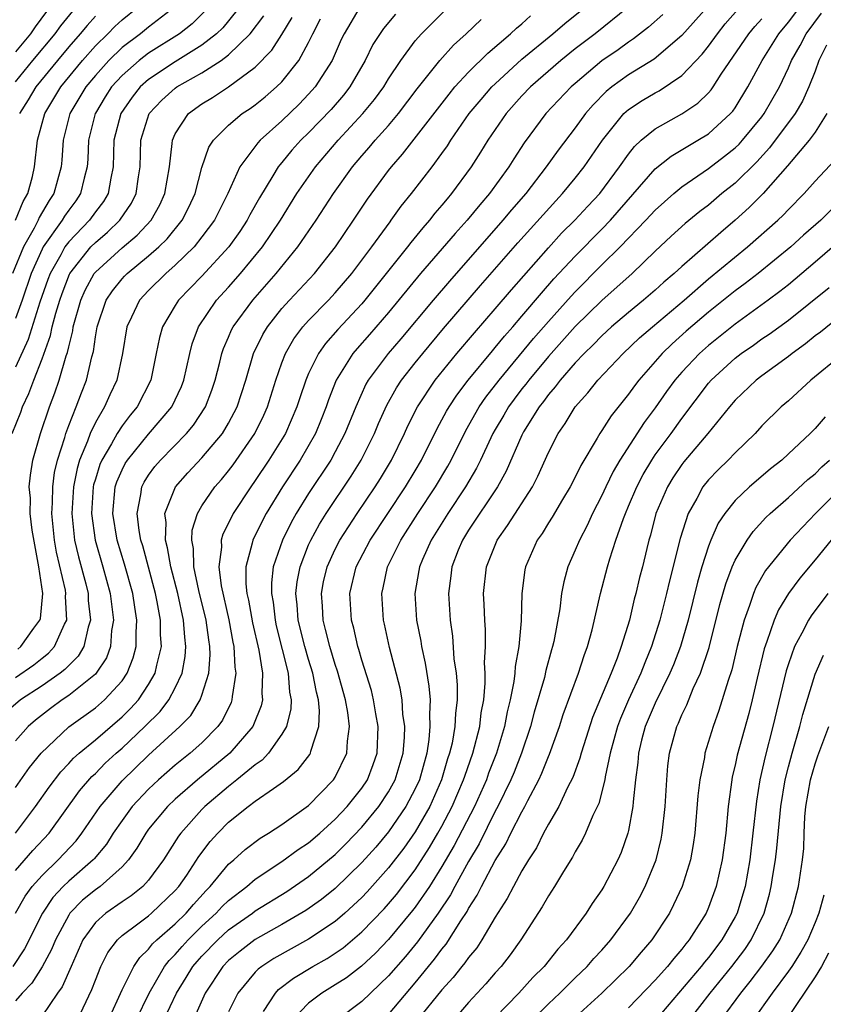
# Model space of a CAD drawing. Units: inches. Extents: x 2503317 to 2505000, y 1542667 to 1545000.
# Drawn here: x 2504419 to 2504480, y 1543308 to 1543382 of the extents above; entities that cross this region are included whole.
import ezdxf

# ---------------------------------------------------------------- set-up
doc = ezdxf.new("R2010")
doc.units = ezdxf.units.IN
doc.header["$MEASUREMENT"] = 0
doc.layers.add('LD25021542_2ft', color=95, linetype='Continuous')

msp = doc.modelspace()

# ---------------------------------------------------------------- linework, layer by layer
at = {"layer": 'LD25021542_2ft'}
for points, elevation in [([(2504444.836, 1543383), (2504443.659, 1543381), (2504443.446, 1543380.554), (2504442.762, 1543379), (2504441.491, 1543377), (2504441, 1543376.451), (2504440.281, 1543375.719), (2504439, 1543374.472), (2504437.358, 1543373), (2504437.184, 1543372.815), (2504435.834, 1543371), (2504434.932, 1543369), (2504433.938, 1543367), (2504433, 1543365.744), (2504432.407, 1543365), (2504431, 1543363.617), (2504430.296, 1543363), (2504429, 1543361.717), (2504428.317, 1543361), (2504427.721, 1543359.721), (2504427.36, 1543359), (2504427.039, 1543357), (2504426.622, 1543355), (2504426.098, 1543353.903), (2504425.697, 1543353), (2504425, 1543351.819), (2504424.617, 1543351), (2504424.42, 1543350.42), (2504423.823, 1543349), (2504423.633, 1543348.367), (2504423.362, 1543347), (2504423.234, 1543345), (2504423.445, 1543343), (2504423.731, 1543341.731), (2504424.275, 1543339.725), (2504424.45, 1543339), (2504424.472, 1543338.472), (2504424.635, 1543337), (2504424.452, 1543336.452), (2504424.13, 1543335), (2504423.719, 1543334.281), (2504423, 1543333.585), (2504422.72, 1543333.28), (2504422.351, 1543333), (2504421, 1543332.062), (2504419.395, 1543331), (2504417.031, 1543329)], 7444), ([(2504430.95, 1543383), (2504429, 1543381.5), (2504428.379, 1543381), (2504427, 1543379.961), (2504426.012, 1543379), (2504425, 1543377.874), (2504424.286, 1543377), (2504423.097, 1543375), (2504422.576, 1543373), (2504422.479, 1543371.521), (2504422.429, 1543371), (2504421.89, 1543369), (2504421.525, 1543368.474), (2504420.791, 1543367.209), (2504420.706, 1543367), (2504420.399, 1543366.399), (2504419.6, 1543365), (2504418.781, 1543363)], 7432), ([(2504464.984, 1543383), (2504462.503, 1543381), (2504461, 1543379.854), (2504459.93, 1543379), (2504457.636, 1543377), (2504457, 1543376.329), (2504455.809, 1543375), (2504454.445, 1543373), (2504453.901, 1543372.099), (2504453.204, 1543371), (2504451.729, 1543369), (2504451.388, 1543368.612), (2504451, 1543368.129), (2504450.473, 1543367.527), (2504450.067, 1543367), (2504449.561, 1543366.439), (2504448.66, 1543365.341), (2504448.413, 1543365), (2504445.229, 1543361), (2504445, 1543360.736), (2504443.191, 1543358.809), (2504442.257, 1543357.743), (2504441.735, 1543357), (2504441, 1543355.498), (2504440.785, 1543355), (2504440.332, 1543353.668), (2504440.124, 1543353), (2504439.26, 1543351), (2504438.027, 1543349), (2504437, 1543347.462), (2504436.662, 1543347), (2504435.349, 1543345), (2504435, 1543344.276), (2504434.565, 1543343.435), (2504434.443, 1543343), (2504434.461, 1543342.461), (2504434.258, 1543341), (2504434.443, 1543339.557), (2504435.024, 1543337.024), (2504435.327, 1543335.327), (2504435.402, 1543335), (2504435.461, 1543333.461), (2504435.536, 1543333), (2504435.26, 1543331.26), (2504435.249, 1543331), (2504435.183, 1543330.817), (2504434.529, 1543329.471), (2504434.19, 1543329), (2504433, 1543327.794), (2504432.116, 1543327), (2504431.484, 1543326.516), (2504431, 1543326.105), (2504429.737, 1543325), (2504429, 1543324.309), (2504427.765, 1543323), (2504427, 1543321.965), (2504426.344, 1543321), (2504425.829, 1543320.171), (2504424.917, 1543319.083), (2504424.838, 1543319), (2504423, 1543317.402), (2504422.585, 1543317), (2504421.82, 1543316.18), (2504421.032, 1543315), (2504419.687, 1543312.312), (2504418.82, 1543311)], 7456), ([(2504435.816, 1543383), (2504435, 1543381.976), (2504434.555, 1543381.445), (2504434.1, 1543381), (2504433, 1543380.129), (2504431, 1543378.891), (2504429, 1543377.559), (2504428.373, 1543377), (2504427.762, 1543376.238), (2504426.901, 1543375), (2504426.391, 1543373), (2504426.347, 1543371), (2504426.164, 1543370.164), (2504425.97, 1543369), (2504425.603, 1543368.396), (2504425, 1543367.622), (2504424.556, 1543367), (2504423, 1543365.389), (2504422.712, 1543365), (2504422.399, 1543364.4), (2504421.605, 1543363), (2504421.438, 1543362.562), (2504420.844, 1543360.844), (2504419.955, 1543358.046), (2504419, 1543355.983)], 7436), ([(2504419, 1543324.434), (2504420.065, 1543325.935), (2504420.936, 1543327), (2504423, 1543328.981), (2504425, 1543330.406), (2504425.694, 1543331), (2504427, 1543332.44), (2504427.391, 1543333), (2504427.845, 1543334.156), (2504428.064, 1543335), (2504428.056, 1543336.056), (2504428.124, 1543337), (2504427.952, 1543337.952), (2504427.808, 1543339), (2504427.195, 1543341.195), (2504426.644, 1543343), (2504426.313, 1543345), (2504426.499, 1543347), (2504426.619, 1543347.381), (2504427, 1543348.261), (2504427.247, 1543348.753), (2504427.405, 1543349), (2504429, 1543350.938), (2504430.741, 1543353), (2504431.466, 1543354.534), (2504431.644, 1543355), (2504432.089, 1543357), (2504432.271, 1543357.729), (2504432.739, 1543359), (2504434.096, 1543361), (2504435, 1543361.986), (2504435.893, 1543363), (2504437.551, 1543365), (2504438.888, 1543367), (2504440.124, 1543369), (2504441.512, 1543371), (2504443.214, 1543373), (2504445.071, 1543375), (2504445.94, 1543376.06), (2504446.636, 1543377), (2504447, 1543377.606), (2504447.918, 1543379), (2504449, 1543380.466), (2504449.466, 1543381), (2504451.235, 1543382.765)], 7448), ([(2504433.271, 1543382.729), (2504432.26, 1543381.74), (2504431.324, 1543381), (2504429, 1543379.542), (2504428.294, 1543379), (2504427, 1543377.858), (2504426.224, 1543377), (2504425.743, 1543376.257), (2504425, 1543375.039), (2504424.977, 1543375), (2504424.477, 1543373), (2504424.426, 1543371.574), (2504424.388, 1543371), (2504424.165, 1543370.165), (2504423.898, 1543369), (2504423.531, 1543368.469), (2504423, 1543367.755), (2504422.691, 1543367.309), (2504422.514, 1543367), (2504421.091, 1543365), (2504421, 1543364.825), (2504420.185, 1543363), (2504419.502, 1543361), (2504419, 1543359.628)], 7434), ([(2504419, 1543377.395), (2504420.31, 1543379), (2504421.98, 1543381), (2504422.409, 1543381.591), (2504423.308, 1543382.693)], 7426), ([(2504421.335, 1543382.664), (2504420.478, 1543381.523), (2504420.13, 1543381), (2504419, 1543379.639)], 7424), ([(2504419.012, 1543315), (2504419.735, 1543316.265), (2504420.265, 1543317), (2504421, 1543317.826), (2504422.213, 1543319), (2504423.56, 1543320.44), (2504423.986, 1543321), (2504425.354, 1543323), (2504427, 1543324.935), (2504429, 1543326.853), (2504431.339, 1543329), (2504432.157, 1543329.844), (2504432.873, 1543331), (2504433, 1543331.347), (2504433.511, 1543333), (2504433.622, 1543334.378), (2504433.598, 1543335), (2504433.505, 1543335.505), (2504433.319, 1543337), (2504432.776, 1543339.224), (2504432.394, 1543341), (2504432.359, 1543342.36), (2504432.23, 1543343), (2504432.265, 1543343.735), (2504432.657, 1543345), (2504433, 1543345.574), (2504433.971, 1543347), (2504434.456, 1543347.544), (2504435, 1543348.198), (2504435.347, 1543348.654), (2504436.973, 1543351), (2504437.634, 1543352.366), (2504437.914, 1543353), (2504438.543, 1543355), (2504439, 1543356.293), (2504439.27, 1543357), (2504439.899, 1543358.101), (2504440.574, 1543359), (2504441, 1543359.473), (2504442.481, 1543361), (2504443, 1543361.559), (2504444.234, 1543363), (2504445.739, 1543365), (2504447.108, 1543366.892), (2504447.199, 1543367), (2504447.946, 1543368.054), (2504448.72, 1543369), (2504450.263, 1543371), (2504451, 1543371.999), (2504451.415, 1543372.585), (2504451.673, 1543373), (2504453.056, 1543375), (2504453.935, 1543376.064), (2504454.753, 1543377), (2504455, 1543377.244), (2504457, 1543379.083), (2504459.326, 1543381), (2504460.225, 1543381.775), (2504461.748, 1543383)], 7454), ([(2504419.018, 1543367), (2504419.589, 1543368.41), (2504419.944, 1543369), (2504420.279, 1543370.279), (2504420.443, 1543371), (2504420.65, 1543373), (2504421.216, 1543375), (2504422.41, 1543377), (2504424.027, 1543379), (2504425, 1543380.098), (2504425.929, 1543381), (2504426.459, 1543381.541), (2504427, 1543382.047), (2504428.184, 1543383)], 7430), ([(2504470.896, 1543383), (2504469, 1543380.871), (2504466.916, 1543379.084), (2504465, 1543377.904), (2504463.75, 1543377), (2504463.334, 1543376.666), (2504462.335, 1543375.665), (2504461.762, 1543375), (2504461, 1543373.946), (2504459.73, 1543372.27), (2504458.832, 1543371), (2504457.284, 1543369), (2504456.223, 1543367.777), (2504455.578, 1543367), (2504451.562, 1543362.438), (2504450.333, 1543361), (2504447.907, 1543358.093), (2504446.966, 1543357), (2504445.479, 1543355), (2504445.302, 1543354.698), (2504444.53, 1543353), (2504443.726, 1543351), (2504443, 1543349.626), (2504442.657, 1543349), (2504441, 1543346.483), (2504440.072, 1543345), (2504439.684, 1543344.316), (2504439.038, 1543343), (2504438.352, 1543341), (2504438.211, 1543339.788), (2504438.211, 1543339), (2504438.336, 1543338.336), (2504438.481, 1543337), (2504438.574, 1543336.574), (2504439.464, 1543333), (2504439.577, 1543331.577), (2504439.695, 1543331), (2504439.666, 1543330.334), (2504439.334, 1543329), (2504439, 1543328.422), (2504437.986, 1543327), (2504437.514, 1543326.486), (2504437, 1543326.142), (2504435.626, 1543325), (2504435, 1543324.511), (2504433.212, 1543323), (2504433, 1543322.787), (2504431.402, 1543321), (2504431.231, 1543320.769), (2504430.111, 1543319), (2504429, 1543317.472), (2504428.573, 1543317), (2504427.697, 1543316.303), (2504427, 1543315.849), (2504425.784, 1543315), (2504425, 1543314.288), (2504424.071, 1543313), (2504423.175, 1543311), (2504422.523, 1543309.477), (2504422.164, 1543309), (2504421, 1543307.306)], 7460), ([(2504423.673, 1543307), (2504424.74, 1543309.26), (2504425, 1543309.975), (2504425.419, 1543311), (2504425.948, 1543312.052), (2504426.661, 1543313), (2504427, 1543313.313), (2504428.19, 1543314.19), (2504429, 1543314.809), (2504429.224, 1543315), (2504431, 1543316.688), (2504431.272, 1543317), (2504431.852, 1543317.852), (2504432.757, 1543319.243), (2504433.621, 1543320.379), (2504434.187, 1543321), (2504435, 1543321.818), (2504436.474, 1543323), (2504437, 1543323.396), (2504438.358, 1543324.358), (2504439.122, 1543324.878), (2504440.226, 1543325.774), (2504441.083, 1543326.917), (2504441.129, 1543327), (2504441.158, 1543327.158), (2504441.768, 1543329), (2504441.825, 1543330.175), (2504441.74, 1543331), (2504441.585, 1543331.585), (2504441.322, 1543333), (2504441, 1543334.024), (2504440.714, 1543335), (2504440.219, 1543337), (2504440.149, 1543338.149), (2504440.049, 1543339), (2504440.139, 1543339.861), (2504440.354, 1543341), (2504441, 1543342.642), (2504441.154, 1543343), (2504441.813, 1543344.187), (2504442.325, 1543345), (2504444.195, 1543347.805), (2504444.939, 1543349), (2504445.945, 1543351), (2504446.25, 1543351.75), (2504446.869, 1543353.132), (2504447.587, 1543354.413), (2504447.975, 1543355), (2504449, 1543356.306), (2504449.556, 1543357), (2504451.127, 1543358.873), (2504453.907, 1543362.093), (2504456.703, 1543365.296), (2504459.539, 1543368.461), (2504460.056, 1543369), (2504461, 1543370.152), (2504461.671, 1543371), (2504463.041, 1543373), (2504464.659, 1543375), (2504464.829, 1543375.171), (2504465, 1543375.307), (2504466.02, 1543375.98), (2504467, 1543376.57), (2504467.286, 1543376.714), (2504469, 1543377.859), (2504470.525, 1543379.475), (2504471, 1543380.076), (2504471.662, 1543381), (2504472.261, 1543381.739), (2504473.189, 1543382.811)], 7462), ([(2504428.074, 1543307), (2504429.046, 1543309), (2504430.199, 1543311), (2504430.542, 1543311.458), (2504431, 1543311.902), (2504431.504, 1543312.496), (2504431.962, 1543313), (2504433, 1543314.02), (2504434.071, 1543315), (2504434.513, 1543315.487), (2504435, 1543315.96), (2504436.358, 1543317), (2504437, 1543317.547), (2504439, 1543318.87), (2504440.223, 1543319.777), (2504441, 1543320.288), (2504441.838, 1543321), (2504443, 1543322.044), (2504443.897, 1543323), (2504445, 1543324.39), (2504445.41, 1543325), (2504445.85, 1543326.149), (2504446.147, 1543327), (2504446.22, 1543329), (2504446.044, 1543329.956), (2504445.876, 1543331), (2504445.706, 1543331.706), (2504445, 1543333.986), (2504444.775, 1543334.775), (2504444.696, 1543335), (2504444.383, 1543336.383), (2504444.205, 1543337), (2504444.094, 1543339), (2504444.579, 1543341), (2504445.618, 1543343), (2504448.279, 1543347), (2504449, 1543348.202), (2504449.47, 1543349), (2504450.636, 1543351.364), (2504451, 1543352.016), (2504451.334, 1543352.665), (2504451.533, 1543353), (2504452.115, 1543353.885), (2504452.967, 1543355), (2504454.792, 1543357.208), (2504455, 1543357.441), (2504455.696, 1543358.304), (2504456.321, 1543359), (2504457, 1543359.79), (2504458.468, 1543361.532), (2504459.407, 1543362.594), (2504461, 1543364.308), (2504463, 1543366.331), (2504463.641, 1543367), (2504467, 1543370.846), (2504468.187, 1543371.813), (2504470.204, 1543373), (2504471, 1543373.494), (2504472.657, 1543375), (2504472.821, 1543375.179), (2504473, 1543375.438), (2504473.962, 1543377), (2504475.017, 1543379), (2504476.277, 1543381), (2504477, 1543381.858), (2504477.862, 1543383)], 7466), ([(2504418.763, 1543351), (2504419.401, 1543352.599), (2504419.539, 1543353), (2504420.009, 1543353.991), (2504420.377, 1543355), (2504421, 1543356.596), (2504421.643, 1543358.357), (2504421.771, 1543359), (2504422.032, 1543360.032), (2504422.325, 1543361), (2504422.499, 1543361.501), (2504423.055, 1543362.945), (2504423.085, 1543363), (2504424.67, 1543365), (2504425, 1543365.341), (2504425.901, 1543366.099), (2504426.832, 1543367), (2504427.709, 1543368.291), (2504428.074, 1543369), (2504428.246, 1543370.246), (2504428.37, 1543371), (2504428.422, 1543373), (2504429.04, 1543375), (2504429.998, 1543376.002), (2504431, 1543376.917), (2504431.116, 1543377), (2504433, 1543378.065), (2504434.44, 1543379), (2504435, 1543379.423), (2504436.622, 1543381), (2504437.649, 1543382.351)], 7438), ([(2504447.523, 1543382.477), (2504446.613, 1543381.387), (2504445.822, 1543380.178), (2504445.243, 1543379), (2504444.083, 1543377), (2504443.608, 1543376.392), (2504442.68, 1543375.321), (2504441, 1543373.566), (2504440.421, 1543373), (2504439.75, 1543372.25), (2504439, 1543371.332), (2504438.839, 1543371.161), (2504438.721, 1543371), (2504438.325, 1543370.324), (2504437.309, 1543368.691), (2504436.6, 1543367.4), (2504436.401, 1543367), (2504435.841, 1543366.159), (2504435.01, 1543365), (2504433, 1543362.807), (2504431.251, 1543361), (2504431, 1543360.604), (2504430.029, 1543359), (2504429.802, 1543358.198), (2504429.575, 1543357), (2504429.153, 1543355), (2504428.128, 1543353), (2504427.617, 1543352.383), (2504427, 1543351.563), (2504426.644, 1543351), (2504426.221, 1543350.221), (2504425.491, 1543349), (2504425.342, 1543348.658), (2504425, 1543347.57), (2504424.868, 1543347.132), (2504424.842, 1543347), (2504424.703, 1543345), (2504424.975, 1543343), (2504425.558, 1543341), (2504426.116, 1543339), (2504426.2, 1543338.2), (2504426.366, 1543337), (2504426.222, 1543336.222), (2504426.126, 1543335), (2504425.829, 1543334.171), (2504425.055, 1543333), (2504425, 1543332.94), (2504423, 1543331.322), (2504422.516, 1543331), (2504421.638, 1543330.362), (2504420.516, 1543329.484), (2504419.955, 1543329), (2504419, 1543327.923)], 7446), ([(2504467.571, 1543382.429), (2504466.51, 1543381.49), (2504465.384, 1543380.616), (2504465, 1543380.374), (2504464.212, 1543379.788), (2504463, 1543378.956), (2504461, 1543377.273), (2504460.685, 1543377), (2504458.805, 1543375), (2504457.18, 1543372.82), (2504456.39, 1543371.61), (2504456.019, 1543371), (2504454.567, 1543369), (2504453.838, 1543368.162), (2504452.886, 1543367), (2504451.986, 1543366.014), (2504449.404, 1543363), (2504447, 1543360.066), (2504445.576, 1543358.424), (2504444.63, 1543357.37), (2504444.323, 1543357), (2504443.072, 1543355), (2504442.487, 1543353.513), (2504442.316, 1543353), (2504441.944, 1543352.056), (2504441.504, 1543351), (2504440.354, 1543349), (2504439.037, 1543347), (2504437.814, 1543345), (2504437.531, 1543344.47), (2504436.812, 1543343), (2504436.773, 1543342.773), (2504436.287, 1543341), (2504436.287, 1543339.714), (2504436.373, 1543339), (2504436.497, 1543338.497), (2504436.798, 1543336.798), (2504437.269, 1543334.731), (2504437.54, 1543333), (2504437.486, 1543331.486), (2504437.532, 1543331), (2504437.435, 1543330.565), (2504436.875, 1543329.125), (2504436.811, 1543329), (2504435.101, 1543327), (2504432.653, 1543325), (2504431, 1543323.547), (2504430.418, 1543323), (2504429, 1543321.298), (2504428.778, 1543321), (2504428.118, 1543319.882), (2504427.492, 1543319), (2504427, 1543318.466), (2504425.355, 1543317), (2504425, 1543316.75), (2504424.037, 1543315.963), (2504423.097, 1543315), (2504423, 1543314.859), (2504422.008, 1543313), (2504421.723, 1543312.277), (2504421.017, 1543310.983), (2504420.242, 1543309.758), (2504419.511, 1543309), (2504419, 1543308.411)], 7458), ([(2504419, 1543318.195), (2504420.31, 1543319.69), (2504421.533, 1543321), (2504423.815, 1543324.184), (2504424.743, 1543325.257), (2504425, 1543325.485), (2504425.748, 1543326.253), (2504426.568, 1543327), (2504427, 1543327.373), (2504428.715, 1543329), (2504429.859, 1543330.14), (2504430.509, 1543331), (2504431, 1543331.92), (2504431.507, 1543333), (2504431.745, 1543334.255), (2504431.798, 1543335), (2504431.706, 1543335.706), (2504431.62, 1543337), (2504431.179, 1543339), (2504430.664, 1543341), (2504430.425, 1543342.425), (2504430.258, 1543343), (2504430.316, 1543344.316), (2504430.22, 1543345), (2504431.008, 1543347), (2504431.951, 1543348.049), (2504433, 1543349.162), (2504434.541, 1543351), (2504435, 1543351.771), (2504435.645, 1543353), (2504436.284, 1543355), (2504436.873, 1543357), (2504437.566, 1543358.434), (2504437.91, 1543359), (2504439, 1543360.365), (2504439.568, 1543361), (2504441.431, 1543363), (2504443.008, 1543365), (2504444.372, 1543367), (2504445.418, 1543368.582), (2504447, 1543370.726), (2504447.211, 1543371), (2504448.051, 1543371.949), (2504451.532, 1543376.468), (2504451.98, 1543377), (2504453, 1543378.106), (2504454.452, 1543379.549), (2504456.156, 1543381), (2504456.589, 1543381.411), (2504457, 1543381.75), (2504457.653, 1543382.347)], 7452), ([(2504419, 1543332.695), (2504420.374, 1543333.627), (2504421, 1543334.142), (2504421.488, 1543334.512), (2504421.935, 1543335), (2504422.689, 1543336.689), (2504422.855, 1543337), (2504422.767, 1543338.767), (2504422.787, 1543339), (2504422.749, 1543339.251), (2504422.093, 1543342.093), (2504421.935, 1543343), (2504421.731, 1543345), (2504421.782, 1543345.782), (2504421.802, 1543347), (2504421.942, 1543348.058), (2504422.159, 1543349), (2504422.703, 1543350.703), (2504422.778, 1543351), (2504423, 1543351.595), (2504423.569, 1543353), (2504423.956, 1543354.044), (2504424.34, 1543355), (2504424.738, 1543356.738), (2504424.851, 1543357.149), (2504425, 1543358.244), (2504425.127, 1543359), (2504425.81, 1543361), (2504426.289, 1543361.711), (2504427, 1543362.591), (2504427.196, 1543362.803), (2504427.389, 1543363), (2504429, 1543364.323), (2504429.764, 1543365), (2504430.396, 1543365.604), (2504431.519, 1543367), (2504432.018, 1543367.982), (2504432.487, 1543369), (2504433, 1543370.964), (2504433.514, 1543372.486), (2504433.863, 1543373), (2504435, 1543374.135), (2504436.018, 1543375), (2504436.611, 1543375.389), (2504437, 1543375.67), (2504437.735, 1543376.265), (2504438.601, 1543377), (2504439, 1543377.392), (2504440.268, 1543379), (2504441, 1543380.341), (2504441.314, 1543381), (2504441.891, 1543382.11)], 7442), ([(2504419.001, 1543321), (2504420.514, 1543323), (2504421.536, 1543324.464), (2504422.403, 1543325.597), (2504423, 1543326.221), (2504423.365, 1543326.635), (2504423.776, 1543327), (2504425, 1543328.011), (2504427, 1543329.723), (2504427.644, 1543330.356), (2504428.226, 1543331), (2504429, 1543332.152), (2504429.496, 1543333), (2504429.613, 1543333.613), (2504429.961, 1543335), (2504429.896, 1543335.896), (2504429.889, 1543337), (2504429.648, 1543338.352), (2504429.508, 1543339), (2504428.557, 1543342.556), (2504428.414, 1543343), (2504428.283, 1543343.718), (2504428.126, 1543345), (2504428.413, 1543346.413), (2504428.487, 1543347), (2504428.659, 1543347.342), (2504429, 1543347.877), (2504429.474, 1543348.526), (2504429.877, 1543349), (2504431.845, 1543351), (2504432.375, 1543351.625), (2504433.269, 1543353), (2504433.751, 1543354.249), (2504433.996, 1543355), (2504434.34, 1543356.34), (2504434.493, 1543357), (2504434.618, 1543357.382), (2504435, 1543358.238), (2504435.221, 1543358.779), (2504435.336, 1543359), (2504436.806, 1543361), (2504438.576, 1543363), (2504440.197, 1543365), (2504441.562, 1543367), (2504442.864, 1543369), (2504444.298, 1543371), (2504445, 1543371.828), (2504445.551, 1543372.449), (2504446.001, 1543373), (2504447, 1543374.118), (2504447.741, 1543375), (2504449.141, 1543376.859), (2504450.837, 1543379), (2504451.868, 1543380.133), (2504452.828, 1543381), (2504453.94, 1543382.06)], 7450), ([(2504419.186, 1543334.815), (2504419.411, 1543335), (2504420.387, 1543336.387), (2504420.848, 1543337), (2504420.884, 1543337.116), (2504421.05, 1543339), (2504420.767, 1543341), (2504420.261, 1543343.739), (2504420.111, 1543345), (2504420.131, 1543346.131), (2504420.046, 1543347), (2504420.125, 1543347.875), (2504420.32, 1543349), (2504420.878, 1543351), (2504421.558, 1543353), (2504421.961, 1543354.039), (2504422.298, 1543355), (2504422.822, 1543356.822), (2504422.917, 1543357.083), (2504423, 1543357.499), (2504423.304, 1543358.696), (2504423.346, 1543359), (2504423.903, 1543361), (2504424.241, 1543361.759), (2504424.921, 1543363), (2504425, 1543363.097), (2504427, 1543364.922), (2504428.131, 1543365.869), (2504429.176, 1543367), (2504429.836, 1543368.164), (2504430.223, 1543369), (2504430.554, 1543371), (2504430.77, 1543372.77), (2504430.778, 1543373), (2504431, 1543373.494), (2504431.985, 1543375), (2504433, 1543375.735), (2504433.786, 1543376.214), (2504435, 1543377.02), (2504437, 1543378.5), (2504438.245, 1543379.756), (2504439, 1543380.939), (2504439.777, 1543382.223)], 7440), ([(2504425, 1543382.309), (2504424.379, 1543381.621), (2504423.874, 1543381), (2504423, 1543380.011), (2504422.152, 1543379), (2504420.545, 1543377), (2504419.964, 1543376.036), (2504419.305, 1543375)], 7428), ([(2504425.986, 1543307), (2504427, 1543309.234), (2504427.89, 1543311), (2504428.326, 1543311.674), (2504429, 1543312.301), (2504429.299, 1543312.701), (2504429.608, 1543313), (2504431, 1543314.209), (2504431.805, 1543315), (2504432.352, 1543315.648), (2504433.305, 1543316.695), (2504433.618, 1543317), (2504435, 1543318.665), (2504435.401, 1543319), (2504436.232, 1543319.768), (2504437.369, 1543320.631), (2504437.993, 1543321), (2504439, 1543321.662), (2504441, 1543323.075), (2504442.871, 1543325), (2504443, 1543325.205), (2504443.865, 1543327), (2504443.909, 1543327.909), (2504444.062, 1543329), (2504443.939, 1543330.061), (2504443.768, 1543331), (2504443.17, 1543333.17), (2504443, 1543333.65), (2504442.583, 1543335), (2504442.278, 1543336.278), (2504442.079, 1543337), (2504442.03, 1543338.03), (2504441.962, 1543339), (2504442.128, 1543339.872), (2504442.388, 1543341), (2504443, 1543342.327), (2504443.342, 1543343), (2504444.631, 1543345), (2504445.99, 1543347), (2504446.381, 1543347.619), (2504447.213, 1543349), (2504448.193, 1543351), (2504448.44, 1543351.56), (2504449.166, 1543353), (2504450.496, 1543355), (2504452.122, 1543357), (2504453.44, 1543358.56), (2504455, 1543360.345), (2504456.216, 1543361.784), (2504459, 1543364.942), (2504459.982, 1543366.018), (2504460.974, 1543367), (2504461.942, 1543368.058), (2504462.838, 1543369), (2504464.329, 1543371), (2504465, 1543371.962), (2504465.456, 1543372.544), (2504465.96, 1543373), (2504467, 1543373.868), (2504469, 1543374.982), (2504470.211, 1543375.789), (2504471, 1543376.57), (2504471.205, 1543376.795), (2504471.347, 1543377), (2504471.952, 1543377.952), (2504474.021, 1543381), (2504474.465, 1543381.535), (2504475, 1543382.126)], 7464), ([(2504430.147, 1543307), (2504431.092, 1543309), (2504431.826, 1543310.174), (2504432.315, 1543311), (2504432.63, 1543311.37), (2504433, 1543311.778), (2504434.191, 1543313), (2504435, 1543313.74), (2504436.783, 1543315), (2504437, 1543315.167), (2504439.364, 1543316.636), (2504441, 1543317.753), (2504443, 1543319.401), (2504443.804, 1543320.196), (2504445, 1543321.446), (2504446.27, 1543323), (2504447, 1543324.1), (2504447.495, 1543325), (2504448.091, 1543327), (2504448.187, 1543328.187), (2504448.211, 1543329), (2504448.079, 1543329.922), (2504448.017, 1543331), (2504447.878, 1543331.878), (2504447.074, 1543334.926), (2504446.693, 1543336.693), (2504446.614, 1543337), (2504446.484, 1543339), (2504446.589, 1543339.41), (2504446.919, 1543341), (2504447.908, 1543343), (2504449.191, 1543345), (2504450.518, 1543347), (2504451.444, 1543348.556), (2504451.689, 1543349), (2504452.786, 1543351.215), (2504453.801, 1543353), (2504454.287, 1543353.713), (2504455.287, 1543355), (2504457.879, 1543358.121), (2504459, 1543359.406), (2504460.693, 1543361.307), (2504461, 1543361.635), (2504463, 1543363.648), (2504464.375, 1543365), (2504466.305, 1543367), (2504467, 1543367.763), (2504468.389, 1543369), (2504469, 1543369.509), (2504471, 1543370.888), (2504472.201, 1543371.8), (2504473, 1543372.425), (2504473.294, 1543372.706), (2504473.557, 1543373), (2504475, 1543374.759), (2504475.181, 1543375), (2504476.321, 1543377), (2504477, 1543378.441), (2504477.236, 1543379), (2504477.878, 1543380.122), (2504478.323, 1543381), (2504479.467, 1543382.533)], 7468), ([(2504479.86, 1543380.14), (2504479.281, 1543379), (2504479, 1543378.198), (2504478.537, 1543377), (2504478.056, 1543375.944), (2504477.5, 1543375), (2504475.575, 1543372.425), (2504474.619, 1543371.381), (2504473, 1543369.795), (2504472.002, 1543369), (2504471, 1543368.136), (2504470.353, 1543367.647), (2504469.256, 1543366.744), (2504468.205, 1543365.794), (2504467, 1543364.672), (2504465.274, 1543363), (2504463, 1543360.984), (2504461, 1543359.019), (2504459, 1543356.78), (2504457.513, 1543355), (2504457.298, 1543354.702), (2504457, 1543354.339), (2504456.42, 1543353.58), (2504455.992, 1543353), (2504455.634, 1543352.366), (2504455, 1543351.307), (2504454.824, 1543351), (2504454.661, 1543350.66), (2504453.898, 1543349), (2504453.604, 1543348.396), (2504452.772, 1543347), (2504451.436, 1543345), (2504450.194, 1543343), (2504449.539, 1543341.539), (2504449.314, 1543341), (2504449.278, 1543340.722), (2504448.972, 1543339), (2504449.099, 1543337), (2504449.409, 1543335.409), (2504449.465, 1543335), (2504449.751, 1543333.751), (2504450.025, 1543332.025), (2504450.11, 1543331), (2504450.059, 1543329.941), (2504450.106, 1543329), (2504450.025, 1543328.025), (2504449.861, 1543327), (2504449.307, 1543325), (2504449, 1543324.334), (2504448.293, 1543323), (2504447, 1543321.108), (2504446.039, 1543319.96), (2504445, 1543318.79), (2504443, 1543316.858), (2504441.966, 1543316.034), (2504440.801, 1543315.199), (2504439, 1543314.142), (2504437, 1543313.029), (2504435.857, 1543312.143), (2504435, 1543311.435), (2504434.576, 1543311), (2504433.243, 1543309), (2504431.938, 1543306.062)], 7470), ([(2504479.875, 1543375), (2504479, 1543373.618), (2504478.553, 1543373), (2504476.927, 1543371.073), (2504475.099, 1543369), (2504474.053, 1543367.947), (2504473, 1543366.997), (2504471.919, 1543366.081), (2504469, 1543363.531), (2504468.428, 1543363), (2504467.653, 1543362.347), (2504467, 1543361.747), (2504466.131, 1543361), (2504465, 1543360.085), (2504463.724, 1543359), (2504463, 1543358.338), (2504462.346, 1543357.654), (2504461.662, 1543357), (2504461, 1543356.3), (2504459.868, 1543355), (2504459.507, 1543354.493), (2504459, 1543353.935), (2504458.609, 1543353.391), (2504458.287, 1543353), (2504457.132, 1543351.132), (2504457, 1543350.883), (2504455.832, 1543348.168), (2504455.174, 1543347), (2504453, 1543343.732), (2504452.548, 1543343), (2504452.23, 1543342.23), (2504451.75, 1543341), (2504451.68, 1543340.32), (2504451.496, 1543339), (2504451.609, 1543337), (2504451.786, 1543335.786), (2504451.904, 1543334.096), (2504452.066, 1543333), (2504452.141, 1543332.14), (2504452.147, 1543331), (2504452.021, 1543329.979), (2504451.979, 1543329), (2504451.763, 1543327.763), (2504451.581, 1543327), (2504451.43, 1543326.57), (2504450.978, 1543325), (2504450.082, 1543323), (2504449, 1543321.109), (2504448.133, 1543319.868), (2504447, 1543318.389), (2504445.4, 1543316.6), (2504445, 1543316.18), (2504443.72, 1543315), (2504443, 1543314.382), (2504441, 1543313.038), (2504438.4, 1543311.6), (2504437.483, 1543311), (2504437.206, 1543310.794), (2504437, 1543310.57), (2504435.697, 1543309), (2504435, 1543307.589)], 7472), ([(2504437.612, 1543307.612), (2504438.503, 1543309), (2504438.741, 1543309.259), (2504439.87, 1543310.13), (2504441.311, 1543311), (2504442.393, 1543311.607), (2504443, 1543312), (2504443.591, 1543312.409), (2504445, 1543313.601), (2504446.665, 1543315.335), (2504447, 1543315.706), (2504447.588, 1543316.412), (2504449, 1543318.259), (2504450.073, 1543319.927), (2504450.7, 1543321), (2504451, 1543321.537), (2504451.764, 1543323), (2504452.627, 1543325), (2504452.711, 1543325.289), (2504453.316, 1543327), (2504453.837, 1543329), (2504453.954, 1543330.045), (2504454.133, 1543331), (2504454.254, 1543332.254), (2504454.25, 1543333), (2504454.202, 1543333.798), (2504454.271, 1543335), (2504454.269, 1543336.269), (2504454.208, 1543337), (2504454.173, 1543338.173), (2504454.127, 1543339), (2504454.337, 1543341), (2504455.146, 1543343), (2504455.92, 1543344.08), (2504457.801, 1543347), (2504458.205, 1543347.795), (2504459, 1543349.565), (2504459.717, 1543351), (2504460.245, 1543351.755), (2504461, 1543353.005), (2504461.955, 1543354.045), (2504462.7, 1543355), (2504464.587, 1543357), (2504465.831, 1543358.169), (2504466.786, 1543359), (2504469.164, 1543361), (2504471, 1543362.598), (2504473.926, 1543365), (2504476.189, 1543367), (2504476.609, 1543367.391), (2504477, 1543367.814), (2504478.188, 1543369), (2504479, 1543369.928), (2504480.483, 1543371.517)], 7474), ([(2504480.209, 1543367.791), (2504479.421, 1543367), (2504478.131, 1543365.869), (2504477.173, 1543365), (2504474.73, 1543363), (2504473.755, 1543362.245), (2504473, 1543361.692), (2504471, 1543360.096), (2504469.331, 1543358.669), (2504468.272, 1543357.728), (2504467.515, 1543357), (2504465.77, 1543355), (2504465.436, 1543354.564), (2504465, 1543353.945), (2504463.686, 1543352.314), (2504463, 1543351.227), (2504462.84, 1543351), (2504462.64, 1543350.639), (2504461.413, 1543348.587), (2504461, 1543347.73), (2504460.624, 1543347), (2504460.046, 1543346.046), (2504459.276, 1543344.724), (2504459, 1543344.302), (2504458.509, 1543343.491), (2504458.154, 1543343), (2504457.27, 1543341), (2504457.224, 1543340.776), (2504456.994, 1543339), (2504456.937, 1543336.937), (2504456.766, 1543335), (2504456.485, 1543333.515), (2504456.458, 1543333), (2504456.391, 1543332.391), (2504456.108, 1543331), (2504455.889, 1543330.111), (2504455.691, 1543329), (2504455.088, 1543327), (2504454.505, 1543325.495), (2504454.333, 1543325), (2504453.434, 1543323), (2504451.925, 1543320.075), (2504451, 1543318.49), (2504450.059, 1543317), (2504449, 1543315.456), (2504448.802, 1543315.198), (2504447, 1543313.032), (2504446.011, 1543311.989), (2504444.97, 1543311.03), (2504443.845, 1543310.155), (2504443, 1543309.613), (2504441.994, 1543309), (2504441, 1543308.257), (2504439.784, 1543307)], 7476), ([(2504481, 1543365.575), (2504479, 1543363.843), (2504477, 1543362.162), (2504476.355, 1543361.645), (2504475.484, 1543361), (2504473, 1543359.208), (2504471, 1543357.599), (2504470.327, 1543357), (2504469, 1543355.59), (2504468.486, 1543355), (2504467.856, 1543354.144), (2504467, 1543352.915), (2504466.173, 1543351.827), (2504464.357, 1543349), (2504463.851, 1543348.149), (2504463.3, 1543347), (2504463, 1543346.338), (2504462.299, 1543345), (2504461.897, 1543344.103), (2504461.31, 1543343), (2504461, 1543342.23), (2504460.454, 1543341), (2504460.137, 1543339.863), (2504459.975, 1543339), (2504459.836, 1543337.836), (2504459.393, 1543335.393), (2504459.307, 1543335), (2504459.231, 1543334.769), (2504458.801, 1543333.2), (2504458.691, 1543332.691), (2504457.916, 1543330.084), (2504457.634, 1543329), (2504456.961, 1543327), (2504456.413, 1543325.587), (2504456.17, 1543325), (2504455.196, 1543323), (2504455, 1543322.644), (2504453.792, 1543320.208), (2504453, 1543318.879), (2504451.964, 1543317), (2504451.636, 1543316.364), (2504450.722, 1543315), (2504449.161, 1543312.84), (2504448.259, 1543311.742), (2504447, 1543310.291), (2504445, 1543308.365), (2504443.163, 1543307)], 7478), ([(2504447, 1543307.407), (2504449, 1543309.78), (2504450.45, 1543311.55), (2504451, 1543312.305), (2504451.321, 1543312.68), (2504452.419, 1543314.419), (2504452.884, 1543315.116), (2504453, 1543315.341), (2504453.654, 1543316.347), (2504453.973, 1543317), (2504455, 1543318.943), (2504455.794, 1543320.206), (2504456.178, 1543321), (2504457, 1543322.601), (2504457.23, 1543323), (2504457.456, 1543323.456), (2504458.275, 1543325), (2504458.506, 1543325.494), (2504459, 1543326.754), (2504459.078, 1543326.922), (2504459.811, 1543329), (2504460.102, 1543329.898), (2504461.259, 1543333), (2504461.673, 1543334.327), (2504461.931, 1543335), (2504462.271, 1543336.271), (2504462.891, 1543339), (2504463.426, 1543341), (2504463.596, 1543341.596), (2504464.058, 1543343), (2504464.61, 1543344.61), (2504464.763, 1543345), (2504465, 1543345.532), (2504465.614, 1543347), (2504466.09, 1543347.91), (2504466.737, 1543349), (2504467, 1543349.39), (2504468.195, 1543351), (2504469, 1543352.125), (2504471, 1543354.762), (2504471.207, 1543355), (2504473, 1543356.645), (2504473.459, 1543357), (2504474.371, 1543357.629), (2504475, 1543358.089), (2504475.55, 1543358.45), (2504477, 1543359.509), (2504480.049, 1543361.951)], 7480), ([(2504481, 1543359.904), (2504479.393, 1543358.607), (2504479, 1543358.317), (2504478.277, 1543357.723), (2504477.276, 1543357), (2504477, 1543356.778), (2504475, 1543355.326), (2504474.576, 1543355), (2504473, 1543353.5), (2504472.566, 1543353), (2504470.96, 1543351), (2504469.142, 1543348.858), (2504469, 1543348.673), (2504468.328, 1543347.672), (2504467.913, 1543347), (2504467.06, 1543345), (2504466.639, 1543343.361), (2504466.522, 1543343), (2504466.361, 1543342.361), (2504466.036, 1543341), (2504465.823, 1543340.178), (2504465.551, 1543339), (2504465.433, 1543338.567), (2504465.066, 1543337), (2504464.447, 1543335), (2504464.143, 1543334.143), (2504463.69, 1543333), (2504462.306, 1543329.694), (2504461.637, 1543327.637), (2504461.44, 1543327), (2504461.357, 1543326.643), (2504460.815, 1543325.185), (2504460.431, 1543324.431), (2504459.76, 1543323), (2504459, 1543321.685), (2504458.632, 1543321), (2504458.086, 1543319.914), (2504457.491, 1543319), (2504457, 1543318.182), (2504456.361, 1543317), (2504455.903, 1543316.098), (2504455, 1543314.697), (2504454.003, 1543313), (2504453.608, 1543312.393), (2504453, 1543311.675), (2504452.73, 1543311.27), (2504452.499, 1543311), (2504451.838, 1543310.162), (2504451, 1543309.24), (2504449.18, 1543307)], 7482), ([(2504481, 1543356.895), (2504478.687, 1543355), (2504477, 1543353.46), (2504476.459, 1543353), (2504475, 1543351.561), (2504474.491, 1543351), (2504473, 1543349.551), (2504472.484, 1543349), (2504471.729, 1543348.271), (2504471, 1543347.52), (2504470.58, 1543347), (2504470.114, 1543346.114), (2504469.475, 1543345), (2504468.885, 1543343.115), (2504468.063, 1543339.937), (2504467.849, 1543339), (2504467.357, 1543337), (2504466.731, 1543335), (2504466.213, 1543333.786), (2504465.919, 1543333), (2504464.996, 1543331), (2504464.392, 1543329.608), (2504464.171, 1543329), (2504463.624, 1543327), (2504463.242, 1543325.242), (2504463.211, 1543325), (2504462.768, 1543323.232), (2504462.319, 1543322.319), (2504461.777, 1543321), (2504461.529, 1543320.471), (2504461, 1543319.598), (2504460.798, 1543319.203), (2504460.114, 1543318.114), (2504459.448, 1543317), (2504459, 1543316.307), (2504458.533, 1543315.467), (2504456.918, 1543313), (2504456.123, 1543311.877), (2504455.439, 1543311), (2504455, 1543310.52), (2504454.3, 1543309.7), (2504453, 1543308.298), (2504451.477, 1543306.522)], 7484), ([(2504479.749, 1543352.251), (2504479, 1543351.376), (2504478.628, 1543351), (2504477, 1543349.465), (2504476.493, 1543349), (2504475.653, 1543348.347), (2504474.57, 1543347.43), (2504474.079, 1543347), (2504473, 1543345.977), (2504472.219, 1543345), (2504471.732, 1543344.267), (2504471.18, 1543343), (2504471, 1543342.531), (2504470.509, 1543341), (2504470.173, 1543339.827), (2504469.486, 1543337), (2504468.91, 1543335), (2504468.373, 1543333.627), (2504468.107, 1543333), (2504467, 1543330.75), (2504466.256, 1543329), (2504465.981, 1543327.981), (2504465.74, 1543327), (2504465.688, 1543326.312), (2504465.523, 1543325), (2504465.349, 1543323.349), (2504465.33, 1543323), (2504465, 1543321.198), (2504464.954, 1543321), (2504464.449, 1543319.552), (2504464.2, 1543319), (2504463.156, 1543317), (2504463, 1543316.749), (2504462.272, 1543315.728), (2504461.813, 1543315), (2504460.337, 1543313), (2504459.695, 1543312.305), (2504458.666, 1543311), (2504457.828, 1543310.172), (2504456.773, 1543309), (2504455, 1543307.159)], 7486), ([(2504457.773, 1543307), (2504459, 1543308.207), (2504459.853, 1543309), (2504461, 1543310.138), (2504461.897, 1543311), (2504462.402, 1543311.598), (2504463, 1543312.233), (2504463.68, 1543313), (2504465.143, 1543315), (2504465.82, 1543316.18), (2504466.248, 1543317), (2504467.071, 1543319), (2504467.445, 1543320.555), (2504467.523, 1543321), (2504467.74, 1543323), (2504467.868, 1543325), (2504467.956, 1543326.044), (2504468.079, 1543327), (2504468.624, 1543329), (2504468.749, 1543329.251), (2504469, 1543329.872), (2504469.367, 1543330.633), (2504469.857, 1543331.857), (2504470.395, 1543333), (2504471.055, 1543334.944), (2504471.843, 1543338.157), (2504472.291, 1543339.709), (2504472.785, 1543341), (2504473, 1543341.483), (2504473.899, 1543343), (2504474.347, 1543343.653), (2504475.304, 1543344.696), (2504475.624, 1543345), (2504477, 1543346.193), (2504478.458, 1543347.542), (2504479, 1543347.98), (2504479.51, 1543348.49), (2504480.08, 1543349)], 7488), ([(2504483.011, 1543348.989), (2504479.021, 1543345), (2504477.138, 1543343), (2504475.285, 1543340.715), (2504474.552, 1543339.448), (2504474.375, 1543339), (2504474.082, 1543338.082), (2504473.668, 1543337), (2504473.159, 1543335), (2504472.739, 1543333.262), (2504472.463, 1543332.463), (2504471.785, 1543330.214), (2504471.34, 1543329), (2504470.732, 1543327), (2504470.689, 1543326.689), (2504470.347, 1543325), (2504470.206, 1543323.793), (2504469.969, 1543321), (2504469.848, 1543320.152), (2504469.64, 1543319), (2504469.022, 1543317), (2504468.384, 1543315.616), (2504468.061, 1543315), (2504466.756, 1543313), (2504465.939, 1543312.06), (2504465.047, 1543311), (2504463.003, 1543309), (2504460.803, 1543307)], 7490), ([(2504480.212, 1543343), (2504479, 1543341.508), (2504477.858, 1543340.142), (2504477.001, 1543338.999), (2504476.244, 1543337.756), (2504475.921, 1543337), (2504475.377, 1543335.377), (2504475.172, 1543334.828), (2504474.647, 1543332.647), (2504474.268, 1543331), (2504474.014, 1543329.986), (2504473.155, 1543326.845), (2504473, 1543326.104), (2504472.781, 1543325.219), (2504472.74, 1543325), (2504472.48, 1543323), (2504472.295, 1543321), (2504472.028, 1543319), (2504471.582, 1543317), (2504471, 1543315.423), (2504470.815, 1543315), (2504469.552, 1543313), (2504469.298, 1543312.702), (2504469, 1543312.303), (2504468.393, 1543311.607), (2504467.92, 1543311), (2504467, 1543309.978), (2504465, 1543307.884)], 7492), ([(2504479.959, 1543339), (2504478.689, 1543337.31), (2504478.5, 1543337), (2504478.006, 1543336.006), (2504477.456, 1543335), (2504477, 1543333.719), (2504476.827, 1543333.173), (2504475.83, 1543329), (2504475.239, 1543326.761), (2504474.845, 1543325), (2504474.596, 1543323.405), (2504474.337, 1543321), (2504474.089, 1543319), (2504473.74, 1543317), (2504473.587, 1543316.413), (2504473.142, 1543315), (2504473, 1543314.725), (2504472.004, 1543313), (2504471, 1543311.68), (2504470.687, 1543311.313), (2504470.453, 1543311), (2504467.054, 1543307)], 7494), ([(2504469.569, 1543307), (2504471.127, 1543309), (2504472.746, 1543311), (2504473.719, 1543312.281), (2504474.212, 1543313), (2504475.186, 1543315), (2504475.572, 1543316.428), (2504475.711, 1543317), (2504475.828, 1543317.828), (2504476.021, 1543319), (2504476.132, 1543319.868), (2504476.425, 1543323), (2504476.751, 1543325), (2504477, 1543325.986), (2504477.267, 1543327), (2504477.854, 1543329), (2504478.083, 1543329.917), (2504479, 1543332.944), (2504479.638, 1543334.362)], 7496), ([(2504471.95, 1543307), (2504473.419, 1543309), (2504474.132, 1543309.868), (2504474.99, 1543311.01), (2504475.832, 1543312.168), (2504476.342, 1543313), (2504477.221, 1543315), (2504477.758, 1543317), (2504478.056, 1543319), (2504478.14, 1543319.86), (2504478.172, 1543321), (2504478.229, 1543322.229), (2504478.304, 1543323), (2504478.65, 1543325), (2504479, 1543326.198), (2504479.199, 1543326.801), (2504480.02, 1543329)], 7498), ([(2504479.641, 1543316.359), (2504479.28, 1543315), (2504479, 1543314.29), (2504478.443, 1543313), (2504477.938, 1543312.062), (2504477.25, 1543311), (2504477, 1543310.642), (2504475.769, 1543309), (2504474.35, 1543307)], 7500), ([(2504480.007, 1543311.993), (2504479.465, 1543311), (2504479, 1543310.217), (2504476.814, 1543307)], 7502)]:
    msp.add_lwpolyline(points, dxfattribs=dict(at, elevation=elevation))

doc.saveas('drawing.dxf')
